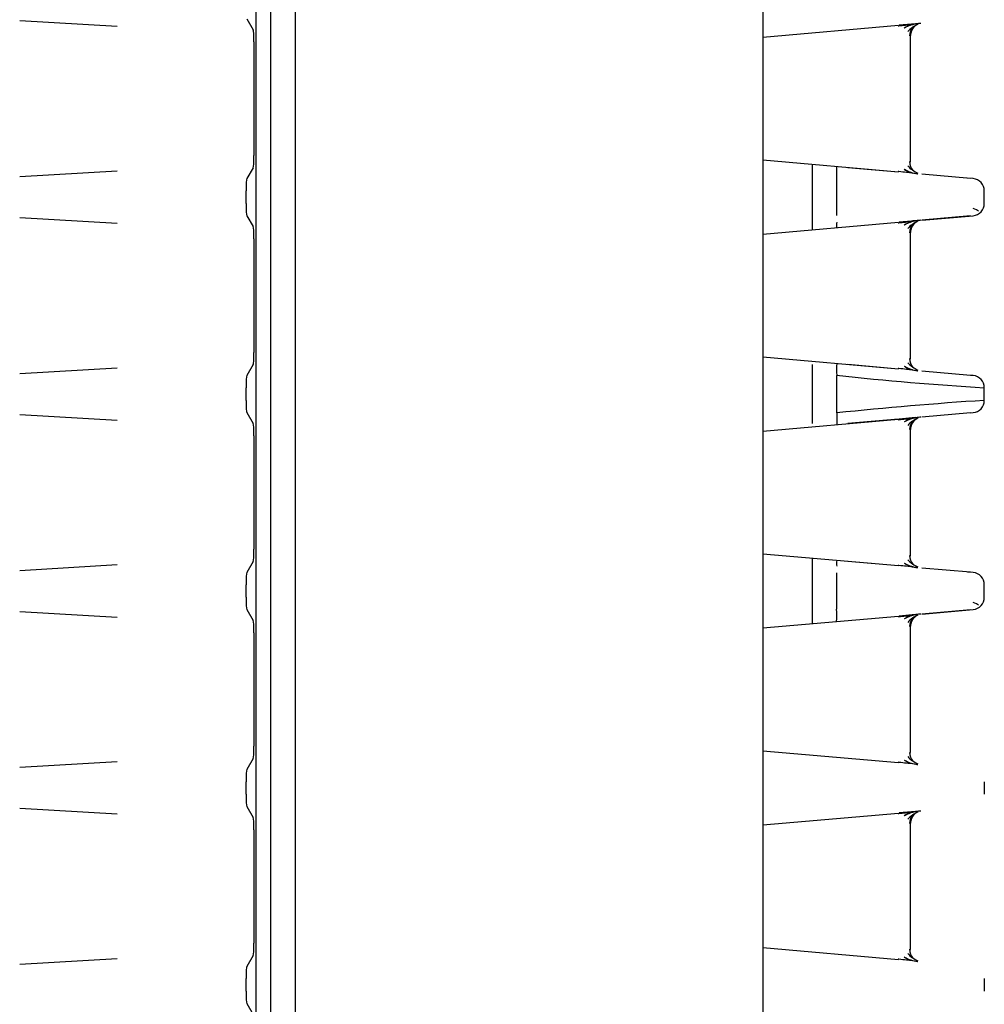
# Model space of a CAD drawing. Extents: x 27 to 175, y 34 to 228.
# Drawn here: x 169 to 173, y 198 to 202 of the extents above; entities that cross this region are included whole.
import ezdxf

# ---------------------------------------------------------------- set-up
doc = ezdxf.new("R2010")
doc.units = 0
for name, color, linetype in [('____MSBR_14', 7, 'CONTINUOUS'), ('____MSBR_15', 7, 'CONTINUOUS'), ('____MSBR_42', 7, 'CONTINUOUS'), ('____MSBR_48', 7, 'CONTINUOUS'), ('____MSBR_49', 7, 'CONTINUOUS'), ('____MSBR_7', 7, 'CONTINUOUS'), ('DEFAULT', 7, 'CONTINUOUS')]:
    doc.layers.add(name, color=color, linetype=linetype)

# ---------------------------------------------------------------- blocks, each defined once
blk = doc.blocks.new('SE1')
at = {"layer": '____MSBR_14', "color": 7, "linetype": 'CONTINUOUS'}
for p, q in [((169.8794, 193.4762), (169.8794, 207.8026)), ((169.9794, 193.4762), (169.9794, 207.8026)), ((171.8794, 207.6894), (171.8794, 193.5894)), ((171.8794, 202.0894), (172.4303, 202.1376)), ((172.4998, 202.1437), (172.4333, 202.1379)), ((172.4794, 201.5828), (172.4794, 202.0961)), ((172.4303, 201.5412), (171.8794, 201.5894)), ((172.0794, 201.5719), (172.0794, 201.3069)), ((172.1794, 201.3652), (172.1794, 201.5136)), ((172.7338, 201.5147), (172.7106, 201.5167)), ((172.7794, 201.414), (172.7794, 201.4649)), ((172.5261, 201.346), (172.7338, 201.3642)), ((171.8794, 201.2894), (172.4303, 201.3376)), ((172.4998, 201.3437), (172.4333, 201.3379)), ((172.4794, 200.7828), (172.4794, 201.2961)), ((172.4794, 201.1837), (172.4794, 201.2961)), ((172.4303, 200.7412), (171.8794, 200.7894)), ((172.0794, 200.7592), (172.0794, 200.5197)), ((172.7338, 200.7147), (172.7233, 200.7156)), ((172.7794, 200.614), (172.7794, 200.6649)), ((172.7233, 200.5633), (172.7338, 200.5642)), ((171.8794, 200.4894), (172.4303, 200.5376)), ((172.4998, 200.5437), (172.4333, 200.5379)), ((172.4794, 199.9828), (172.4794, 200.4961)), ((172.4303, 199.9412), (171.8794, 199.9894)), ((172.4303, 199.9412), (171.8794, 199.9894)), ((172.0794, 199.9719), (172.0794, 199.7069)), ((172.1794, 199.7652), (172.1794, 199.9136)), ((172.7338, 199.9147), (172.7106, 199.9167)), ((172.7794, 199.814), (172.7794, 199.8649)), ((172.5261, 199.746), (172.7338, 199.7642)), ((171.8794, 199.6894), (172.4303, 199.7376)), ((172.4998, 199.7437), (172.4333, 199.7379)), ((172.4794, 199.1828), (172.4794, 199.6961)), ((172.4303, 199.1412), (171.8794, 199.1894)), ((172.7794, 199.0649), (172.7794, 199.014)), ((171.8794, 198.8894), (172.4303, 198.9376)), ((172.4998, 198.9437), (172.4333, 198.9379)), ((172.4794, 198.3828), (172.4794, 198.8961)), ((172.4303, 198.3412), (171.8794, 198.3894)), ((172.7794, 198.2649), (172.7794, 198.214))]:
    blk.add_line(p, q, dxfattribs=at)
for centre, radius, start, end in [((173.8867, 188.3841), 13.827, 96.03734, 96.05191), ((174.0042, 187.2715), 14.9457, 95.82527, 96.04043), ((172.5212, 202.0137), 0.1311, 95.6587, 120.9379), ((172.5198, 202.0207), 0.1238, 97.9917, 121.4845), ((172.5624, 202.0249), 0.1285, 114.4561, 137.2718), ((172.5272, 202.0966), 0.0514, 138.3233, 181.6659), ((172.5273, 202.0965), 0.0513, 138.272, 181.6214), ((172.5294, 202.0961), 0.05, 114.617, 180), ((172.5268, 202.0136), 0.132, 92.065, 100.5677), ((172.5294, 202.0974), 0.05, 159.7055, 179.9951), ((169.5531, 201.5384), 2.6264, 359.4593, 0.5407), ((172.5624, 201.654), 0.1285, 222.7282, 245.5438), ((172.5272, 201.5823), 0.0514, 178.3341, 221.6767), ((172.5273, 201.5823), 0.0513, 178.3785, 221.728), ((174.0102, 216.4687), 15.0074, 263.95171, 263.96514), ((173.9483, 215.8772), 14.4127, 263.95877, 264.08784), ((172.5189, 201.6599), 0.1254, 238.7211, 262.0631), ((172.5216, 201.6623), 0.1283, 238.7988, 264.3527), ((173.8273, 214.6826), 13.2119, 264.07602, 264.17861), ((172.5262, 201.6641), 0.1308, 259.1578, 261.944), ((172.7294, 201.414), 0.05, 275, 0), ((172.5556, 201.3275), 0.3764, 178.3501, 181.7984), ((173.8867, 187.5841), 13.827, 96.03734, 96.05191), ((174.0042, 186.4715), 14.9457, 95.82527, 96.04043), ((172.5212, 201.2137), 0.1311, 95.6587, 120.9379), ((172.5198, 201.2207), 0.1238, 97.9917, 121.4845), ((172.5624, 201.2249), 0.1285, 114.4561, 137.2718), ((172.5272, 201.2966), 0.0514, 138.3233, 181.6659), ((172.5273, 201.2965), 0.0513, 138.272, 181.6214), ((172.5294, 201.2961), 0.05, 114.617, 180), ((172.5268, 201.2136), 0.132, 92.065, 100.5677), ((172.5294, 201.2974), 0.05, 159.7055, 179.9951), ((175.7537, 200.7373), 3.5744, 179.5845, 180.3464), ((172.5624, 200.854), 0.1285, 222.7282, 245.5438), ((172.5272, 200.7823), 0.0514, 178.3341, 221.6767), ((172.5273, 200.7823), 0.0513, 178.3785, 221.728), ((174.0102, 215.6687), 15.0074, 263.95171, 263.96514), ((173.9483, 215.0772), 14.4127, 263.95877, 264.08784), ((172.5189, 200.8599), 0.1254, 238.7211, 262.0631), ((172.5216, 200.8623), 0.1283, 238.7988, 264.3527), ((173.8273, 213.8826), 13.2119, 264.07602, 264.17861), ((172.5262, 200.8641), 0.1308, 259.1578, 261.944), ((251.4395, 200.6394), 79.2602, 179.944899, 180.055101), ((173.6276, 214.2583), 13.6198, 263.89592, 266.42934), ((172.7294, 200.6649), 0.05, 0, 85), ((173.8624, 184.2465), 16.4032, 93.78563, 95.88911), ((172.7294, 200.614), 0.05, 275, 0), ((176.6706, 200.5421), 4.4912, 179.7313, 180.3377), ((173.8867, 186.7841), 13.827, 96.03734, 96.05191), ((174.0042, 185.6715), 14.9457, 95.82527, 96.04043), ((172.5212, 200.4137), 0.1311, 95.6587, 120.9379), ((172.5198, 200.4207), 0.1238, 97.9917, 121.4845), ((172.5624, 200.4249), 0.1285, 114.4561, 137.2718), ((172.5272, 200.4966), 0.0514, 138.3233, 181.6659), ((172.5273, 200.4965), 0.0513, 138.272, 181.6214), ((172.5294, 200.4961), 0.05, 114.617, 180), ((172.5268, 200.4136), 0.132, 92.065, 100.5677), ((172.5294, 200.4974), 0.05, 159.7055, 179.9951), ((172.5151, 199.9516), 0.3359, 178.026, 181.9671), ((172.5624, 200.054), 0.1285, 222.7282, 245.5438), ((172.5272, 199.9823), 0.0514, 178.3341, 221.6767), ((172.5273, 199.9823), 0.0513, 178.3785, 221.728), ((174.0102, 214.8687), 15.0074, 263.95171, 263.96514), ((173.9483, 214.2772), 14.4127, 263.95877, 264.08784), ((172.5189, 200.0599), 0.1254, 238.7211, 262.0631), ((172.5216, 200.0623), 0.1283, 238.7988, 264.3527), ((173.8273, 213.0826), 13.2119, 264.07602, 264.17861), ((172.5262, 200.0641), 0.1308, 259.1578, 261.944), ((172.7294, 199.814), 0.05, 275, 0), ((167.4339, 199.7405), 4.7455, 359.7008, 0.2992), ((173.8867, 185.9841), 13.827, 96.03734, 96.05191), ((174.0042, 184.8715), 14.9457, 95.82527, 96.04043), ((172.5212, 199.6137), 0.1311, 95.6587, 120.9379), ((172.5198, 199.6207), 0.1238, 97.9917, 121.4845), ((172.5624, 199.6249), 0.1285, 114.4561, 137.2718), ((172.5272, 199.6966), 0.0514, 138.3233, 181.6659), ((172.5273, 199.6965), 0.0513, 138.272, 181.6214), ((172.5294, 199.6961), 0.05, 114.617, 180), ((172.5268, 199.6136), 0.132, 92.065, 100.5677), ((172.5294, 199.6974), 0.05, 159.7055, 179.9951), ((172.5624, 199.254), 0.1285, 222.7282, 245.5438), ((172.5272, 199.1823), 0.0514, 178.3341, 221.6767), ((172.5273, 199.1823), 0.0513, 178.3785, 221.728), ((174.0102, 214.0687), 15.0074, 263.95171, 263.96514), ((173.9483, 213.4772), 14.4127, 263.95877, 264.08784), ((172.5189, 199.2599), 0.1254, 238.7211, 262.0631), ((172.5216, 199.2623), 0.1283, 238.7988, 264.3527), ((173.8273, 212.2826), 13.2119, 264.07602, 264.17861), ((172.5262, 199.2641), 0.1308, 259.1578, 261.944), ((173.8867, 185.1841), 13.827, 96.0397, 96.05191), ((174.0042, 184.0715), 14.9457, 95.82527, 96.04043), ((172.5212, 198.8137), 0.1311, 95.6587, 120.9379), ((172.5198, 198.8207), 0.1238, 97.9917, 121.4845), ((172.5624, 198.8249), 0.1285, 114.4561, 137.2718), ((172.5272, 198.8966), 0.0514, 138.3233, 181.6659), ((172.5273, 198.8965), 0.0513, 138.272, 181.6214), ((172.5294, 198.8961), 0.05, 114.617, 180), ((172.5268, 198.8136), 0.132, 92.065, 100.5677), ((172.5294, 198.8974), 0.05, 159.7055, 179.9951), ((172.5624, 198.454), 0.1285, 222.7282, 245.5438), ((172.5272, 198.3823), 0.0514, 178.3341, 221.6767), ((172.5273, 198.3823), 0.0513, 178.3785, 221.728), ((174.0102, 213.2687), 15.0074, 263.95171, 263.96297), ((173.9483, 212.6772), 14.4127, 263.95877, 264.08784), ((172.5189, 198.4599), 0.1254, 238.7211, 262.0631), ((172.5216, 198.4623), 0.1283, 238.7988, 264.3527), ((173.8273, 211.4826), 13.2119, 264.07602, 264.17861), ((172.5262, 198.4641), 0.1308, 259.1578, 261.944)]:
    blk.add_arc(centre, radius, start, end, dxfattribs=at)
for points in [[(172.7557, 201.3823), (172.7518, 201.3857), (172.7444, 201.3893), (172.7337, 201.3933)], [(172.7557, 199.7823), (172.7518, 199.7857), (172.7445, 199.7893), (172.7337, 199.7933)]]:
    blk.add_open_spline(points, degree=3, dxfattribs=at)
at = {"layer": '____MSBR_15', "color": 7, "linetype": 'CONTINUOUS'}
for p, q in [((172.4303, 201.5412), (172.225, 201.5592)), ((172.4882, 201.5362), (172.486, 201.5364)), ((172.5071, 201.5345), (172.4934, 201.5357)), ((172.7228, 201.5156), (172.525, 201.5329)), ((172.7228, 201.3632), (172.525, 201.3459)), ((172.5067, 201.3443), (172.4889, 201.3428)), ((172.4303, 200.7412), (172.225, 200.7592)), ((172.4882, 200.7362), (172.486, 200.7364)), ((172.5067, 200.7345), (172.4934, 200.7357)), ((172.7233, 200.7156), (172.525, 200.7329)), ((172.7233, 200.5633), (172.525, 200.5459)), ((172.4303, 200.5376), (172.225, 200.5197)), ((172.4882, 200.5427), (172.486, 200.5425)), ((172.5067, 200.5443), (172.4889, 200.5428)), ((172.4303, 199.9412), (172.225, 199.9592)), ((172.4882, 199.9362), (172.486, 199.9364)), ((172.5071, 199.9345), (172.4934, 199.9357)), ((172.7228, 199.9156), (172.525, 199.9329)), ((172.7228, 199.7632), (172.525, 199.7459)), ((172.5065, 199.7443), (172.4882, 199.7427))]:
    blk.add_line(p, q, dxfattribs=at)
for centre in [(172.7294, 201.4649), (172.7294, 199.8649)]:
    blk.add_arc(centre, 0.05, 0, 85, dxfattribs=at)
at = {"layer": '____MSBR_42', "color": 7, "linetype": 'CONTINUOUS'}
for p, q in [((169.8192, 207.8611), (169.8192, 193.4177)), ((169.7818, 202.1642), (169.8085, 202.1197)), ((168.8591, 202.1567), (169.2552, 202.1336)), ((169.8108, 202.0699), (169.8108, 201.609)), ((169.2552, 201.5452), (168.8591, 201.5221)), ((169.8085, 201.5592), (169.7818, 201.5147)), ((169.7794, 201.414), (169.7794, 201.4649)), ((169.7818, 201.3642), (169.8085, 201.3197)), ((168.8591, 201.3567), (169.2552, 201.3336)), ((169.8108, 201.2699), (169.8108, 200.809)), ((169.2552, 200.7452), (168.8591, 200.7221)), ((169.8085, 200.7592), (169.7818, 200.7147)), ((169.7794, 200.614), (169.7794, 200.6649)), ((169.7818, 200.5642), (169.8085, 200.5197)), ((168.8591, 200.5567), (169.2552, 200.5336)), ((169.8108, 200.4699), (169.8108, 200.009)), ((169.2552, 199.9452), (168.8591, 199.9221)), ((169.8085, 199.9592), (169.7818, 199.9147)), ((169.7794, 199.814), (169.7794, 199.8649)), ((169.7818, 199.7642), (169.8085, 199.7197)), ((168.8591, 199.7567), (169.2552, 199.7336)), ((169.8108, 199.6699), (169.8108, 199.209)), ((169.2552, 199.1452), (168.8591, 199.1221)), ((169.8085, 199.1592), (169.7818, 199.1147)), ((169.7794, 199.014), (169.7794, 199.0649)), ((169.7818, 198.9642), (169.8085, 198.9197)), ((168.8591, 198.9567), (169.2552, 198.9336)), ((169.8108, 198.8699), (169.8108, 198.409)), ((169.2552, 198.3452), (168.8591, 198.3221)), ((169.8085, 198.3592), (169.7818, 198.3147)), ((169.7794, 198.214), (169.7794, 198.2649)), ((169.7818, 198.1642), (169.8085, 198.1197))]:
    blk.add_line(p, q, dxfattribs=at)
for centre, major_axis, start_param, end_param in [((169.8082, 202.0699), (0, 0.05), 4.712389, 6.195919), ((169.8082, 201.609), (0, -0.05), 0.087266, 1.570796), ((169.782, 201.4649), (0, 0.05), 0.087266, 1.570796), ((169.782, 201.414), (0, -0.05), 4.712389, 6.195919), ((169.8082, 201.2699), (0, 0.05), 4.712389, 6.195919), ((169.8082, 200.809), (0, -0.05), 0.087266, 1.570796), ((169.782, 200.6649), (0, 0.05), 0.087266, 1.570796), ((169.782, 200.614), (0, -0.05), 4.712389, 6.195919), ((169.8082, 200.4699), (0, 0.05), 4.712389, 6.195919), ((169.8082, 200.009), (0, -0.05), 0.087266, 1.570796), ((169.782, 199.8649), (0, 0.05), 0.087266, 1.570796), ((169.782, 199.814), (0, -0.05), 4.712389, 6.195919), ((169.8082, 199.6699), (0, 0.05), 4.712389, 6.195919), ((169.8082, 199.209), (0, -0.05), 0.087266, 1.570796), ((169.782, 199.0649), (0, 0.05), 0.087266, 1.570796), ((169.782, 199.014), (0, -0.05), 4.712389, 6.195919), ((169.8082, 198.8699), (0, 0.05), 4.712389, 6.195919), ((169.8082, 198.409), (0, -0.05), 0.087266, 1.570796), ((169.782, 198.2649), (0, 0.05), 0.087266, 1.570796), ((169.782, 198.214), (0, -0.05), 4.712389, 6.195919)]:
    blk.add_ellipse(centre, major_axis=major_axis, ratio=0.052408, start_param=start_param, end_param=end_param, dxfattribs=at)
at = {"layer": '____MSBR_48', "color": 7, "linetype": 'CONTINUOUS'}
for p, q in [((169.8794, 193.4762), (169.8794, 207.8026)), ((169.9794, 193.4762), (169.9794, 207.8026)), ((171.8794, 207.6894), (171.8794, 193.5894)), ((171.8794, 202.0894), (172.4303, 202.1376)), ((172.4998, 202.1437), (172.4333, 202.1379)), ((172.4794, 201.5828), (172.4794, 202.0961)), ((172.4303, 201.5412), (171.8794, 201.5894)), ((172.0794, 201.5719), (172.0794, 201.3069)), ((172.1794, 201.3652), (172.1794, 201.5136)), ((172.7338, 201.5147), (172.7106, 201.5167)), ((172.7794, 201.414), (172.7794, 201.4649)), ((172.5261, 201.346), (172.7338, 201.3642)), ((171.8794, 201.2894), (172.4303, 201.3376)), ((172.4998, 201.3437), (172.4333, 201.3379)), ((172.4794, 200.7828), (172.4794, 201.2961)), ((172.4794, 200.7828), (172.4794, 201.2961)), ((172.4303, 200.7412), (171.8794, 200.7894)), ((172.0794, 200.7592), (172.0794, 200.5197)), ((172.7338, 200.7147), (172.7233, 200.7156)), ((172.7794, 200.614), (172.7794, 200.6649)), ((172.7233, 200.5633), (172.7338, 200.5642)), ((171.8794, 200.4894), (172.4303, 200.5376)), ((172.4998, 200.5437), (172.4333, 200.5379)), ((172.4794, 199.9828), (172.4794, 200.4961)), ((172.4303, 199.9412), (171.8794, 199.9894)), ((172.4303, 199.9412), (171.8794, 199.9894)), ((172.0794, 199.9719), (172.0794, 199.7069)), ((172.1794, 199.7652), (172.1794, 199.9136)), ((172.7338, 199.9147), (172.7106, 199.9167)), ((172.7794, 199.814), (172.7794, 199.8649)), ((172.5261, 199.746), (172.7338, 199.7642)), ((171.8794, 199.6894), (172.4303, 199.7376)), ((172.4998, 199.7437), (172.4333, 199.7379)), ((172.4794, 199.1828), (172.4794, 199.6961)), ((172.4303, 199.1412), (171.8794, 199.1894)), ((172.7794, 199.0649), (172.7794, 199.014)), ((171.8794, 198.8894), (172.4303, 198.9376)), ((172.4998, 198.9437), (172.4333, 198.9379)), ((172.4794, 198.3828), (172.4794, 198.8961)), ((172.4303, 198.3412), (171.8794, 198.3894)), ((172.7794, 198.2649), (172.7794, 198.214))]:
    blk.add_line(p, q, dxfattribs=at)
for centre, radius, start, end in [((173.8867, 188.3841), 13.827, 96.03734, 96.05191), ((174.0042, 187.2715), 14.9457, 95.82527, 96.04043), ((172.5198, 202.0207), 0.1238, 97.9917, 121.4845), ((172.5624, 202.0249), 0.1285, 114.4561, 137.2718), ((172.5272, 202.0966), 0.0514, 138.3233, 181.6659), ((172.5273, 202.0965), 0.0513, 138.272, 181.6214), ((172.5294, 202.0961), 0.05, 114.617, 180), ((172.5212, 202.0137), 0.1311, 95.6587, 105.1474), ((172.5268, 202.0136), 0.132, 92.065, 100.5677), ((172.5294, 202.0974), 0.05, 159.7055, 179.9951), ((169.5531, 201.5384), 2.6264, 359.4593, 0.5407), ((172.5624, 201.654), 0.1285, 222.7282, 245.5438), ((172.5272, 201.5823), 0.0514, 178.3341, 221.6767), ((172.5273, 201.5823), 0.0513, 178.3785, 221.728), ((174.0102, 216.4687), 15.0074, 263.95171, 263.96514), ((173.9483, 215.8772), 14.4127, 263.95877, 264.08784), ((172.5189, 201.6599), 0.1254, 238.7211, 262.0631), ((172.5216, 201.6623), 0.1283, 238.7988, 264.3527), ((173.8273, 214.6826), 13.2119, 264.07602, 264.17861), ((172.5262, 201.6641), 0.1308, 259.1578, 261.944), ((172.7294, 201.414), 0.05, 275, 0), ((172.5556, 201.3275), 0.3764, 180.8375, 181.7984), ((173.8867, 187.5841), 13.827, 96.03734, 96.05191), ((174.0042, 186.4715), 14.9457, 95.82527, 96.04043), ((172.5198, 201.2207), 0.1238, 97.9917, 121.4845), ((172.5624, 201.2249), 0.1285, 114.4561, 137.2718), ((172.5272, 201.2966), 0.0514, 138.3233, 181.6659), ((172.5273, 201.2965), 0.0513, 138.272, 181.6214), ((172.5294, 201.2961), 0.05, 114.617, 180), ((172.5212, 201.2137), 0.1311, 95.6587, 105.1474), ((172.5268, 201.2136), 0.132, 92.065, 100.5677), ((172.5294, 201.2974), 0.05, 159.7055, 179.9951), ((175.7537, 200.7373), 3.5744, 179.5845, 180.3464), ((172.5624, 200.854), 0.1285, 222.7282, 245.5438), ((172.5272, 200.7823), 0.0514, 178.3341, 221.6767), ((172.5273, 200.7823), 0.0513, 178.3785, 221.728), ((174.0102, 215.6687), 15.0074, 263.95171, 263.96514), ((173.9483, 215.0772), 14.4127, 263.95877, 264.08784), ((172.5189, 200.8599), 0.1254, 238.7211, 262.0631), ((172.5216, 200.8623), 0.1283, 238.7988, 264.3527), ((173.8273, 213.8826), 13.2119, 264.07602, 264.17861), ((172.5262, 200.8641), 0.1308, 259.1578, 261.944), ((251.4395, 200.6394), 79.2602, 179.944899, 180.055101), ((173.6276, 214.2583), 13.6198, 263.89592, 266.42934), ((172.7294, 200.6649), 0.05, 0, 85), ((173.8624, 184.2465), 16.4032, 93.78563, 95.88911), ((172.7294, 200.614), 0.05, 275, 0), ((176.6706, 200.5421), 4.4912, 179.7313, 180.3377), ((173.8867, 186.7841), 13.827, 96.03734, 96.05191), ((174.0042, 185.6715), 14.9457, 95.82527, 96.04043), ((172.5198, 200.4207), 0.1238, 97.9917, 121.4845), ((172.5624, 200.4249), 0.1285, 114.4561, 137.2718), ((172.5272, 200.4966), 0.0514, 138.3233, 181.6659), ((172.5273, 200.4965), 0.0513, 138.272, 181.6214), ((172.5294, 200.4961), 0.05, 114.617, 180), ((172.5212, 200.4137), 0.1311, 95.6587, 105.1474), ((172.5268, 200.4136), 0.132, 92.065, 100.5677), ((172.5294, 200.4974), 0.05, 159.7055, 179.9951), ((172.5151, 199.9516), 0.3359, 178.026, 181.9671), ((172.5624, 200.054), 0.1285, 222.7282, 245.5438), ((172.5272, 199.9823), 0.0514, 178.3341, 221.6767), ((172.5273, 199.9823), 0.0513, 178.3785, 221.728), ((174.0102, 214.8687), 15.0074, 263.95171, 263.96514), ((173.9483, 214.2772), 14.4127, 263.95877, 264.08784), ((172.5189, 200.0599), 0.1254, 238.7211, 262.0631), ((172.5216, 200.0623), 0.1283, 238.7988, 264.3527), ((173.8273, 213.0826), 13.2119, 264.07602, 264.17861), ((172.5262, 200.0641), 0.1308, 259.1578, 261.944), ((172.7294, 199.814), 0.05, 275, 0), ((167.4339, 199.7405), 4.7455, 359.7008, 0.2992), ((173.8867, 185.9841), 13.827, 96.03734, 96.05191), ((174.0042, 184.8715), 14.9457, 95.82527, 96.04043), ((172.5198, 199.6207), 0.1238, 97.9917, 121.4845), ((172.5624, 199.6249), 0.1285, 114.4561, 137.2718), ((172.5272, 199.6966), 0.0514, 138.3233, 181.6659), ((172.5273, 199.6965), 0.0513, 138.272, 181.6214), ((172.5294, 199.6961), 0.05, 114.617, 180), ((172.5212, 199.6137), 0.1311, 95.6587, 105.1474), ((172.5268, 199.6136), 0.132, 92.065, 100.5677), ((172.5294, 199.6974), 0.05, 159.7055, 179.9951), ((172.5624, 199.254), 0.1285, 222.7282, 245.5438), ((172.5272, 199.1823), 0.0514, 178.3341, 221.6767), ((172.5273, 199.1823), 0.0513, 178.3785, 221.728), ((174.0102, 214.0687), 15.0074, 263.95171, 263.96514), ((173.9483, 213.4772), 14.4127, 263.95877, 264.08784), ((172.5189, 199.2599), 0.1254, 238.7211, 262.0631), ((172.5216, 199.2623), 0.1283, 238.7988, 264.3527), ((173.8273, 212.2826), 13.2119, 264.07602, 264.17861), ((172.5262, 199.2641), 0.1308, 259.1578, 261.944), ((173.8867, 185.1841), 13.827, 96.0397, 96.05191), ((174.0042, 184.0715), 14.9457, 95.82527, 96.04043), ((172.5198, 198.8207), 0.1238, 97.9917, 121.4845), ((172.5624, 198.8249), 0.1285, 114.4561, 137.2718), ((172.5272, 198.8966), 0.0514, 138.3233, 181.6659), ((172.5273, 198.8965), 0.0513, 138.272, 181.6214), ((172.5294, 198.8961), 0.05, 114.617, 180), ((172.5212, 198.8137), 0.1311, 95.6587, 105.1474), ((172.5268, 198.8136), 0.132, 92.065, 100.5677), ((172.5294, 198.8974), 0.05, 159.7055, 179.9951), ((172.5624, 198.454), 0.1285, 222.7282, 245.5438), ((172.5272, 198.3823), 0.0514, 178.3341, 221.6767), ((172.5273, 198.3823), 0.0513, 178.3785, 221.728), ((174.0102, 213.2687), 15.0074, 263.95171, 263.96297), ((173.9483, 212.6772), 14.4127, 263.95877, 264.08784), ((172.5189, 198.4599), 0.1254, 238.7211, 262.0631), ((172.5216, 198.4623), 0.1283, 238.7988, 264.3527), ((173.8273, 211.4826), 13.2119, 264.07602, 264.17861), ((172.5262, 198.4641), 0.1308, 259.1578, 261.944)]:
    blk.add_arc(centre, radius, start, end, dxfattribs=at)
for points in [[(172.7557, 201.3823), (172.7518, 201.3857), (172.7444, 201.3893), (172.7337, 201.3933)], [(172.7557, 199.7823), (172.7518, 199.7857), (172.7445, 199.7893), (172.7337, 199.7933)]]:
    blk.add_open_spline(points, degree=3, dxfattribs=at)
at = {"layer": '____MSBR_49', "color": 7, "linetype": 'CONTINUOUS'}
for p, q in [((172.4303, 201.5412), (172.225, 201.5592)), ((172.4882, 201.5362), (172.486, 201.5364)), ((172.5071, 201.5345), (172.4934, 201.5357)), ((172.7228, 201.5156), (172.525, 201.5329)), ((172.7228, 201.3632), (172.525, 201.3459)), ((172.5067, 201.3443), (172.4889, 201.3428)), ((172.4303, 200.7412), (172.225, 200.7592)), ((172.4882, 200.7362), (172.486, 200.7364)), ((172.5067, 200.7345), (172.4934, 200.7357)), ((172.7233, 200.7156), (172.525, 200.7329)), ((172.7233, 200.5633), (172.525, 200.5459)), ((172.4303, 200.5376), (172.225, 200.5197)), ((172.4882, 200.5427), (172.486, 200.5425)), ((172.5067, 200.5443), (172.4889, 200.5428)), ((172.4303, 199.9412), (172.225, 199.9592)), ((172.4882, 199.9362), (172.486, 199.9364)), ((172.5071, 199.9345), (172.4934, 199.9357)), ((172.7228, 199.9156), (172.525, 199.9329)), ((172.7228, 199.7632), (172.525, 199.7459)), ((172.5065, 199.7443), (172.4882, 199.7427))]:
    blk.add_line(p, q, dxfattribs=at)
for centre in [(172.7294, 201.4649), (172.7294, 199.8649)]:
    blk.add_arc(centre, 0.05, 0, 85, dxfattribs=at)
at = {"layer": '____MSBR_7', "color": 7, "linetype": 'CONTINUOUS'}
for p, q in [((169.8192, 207.8611), (169.8192, 193.4177)), ((169.7818, 202.1642), (169.8085, 202.1197)), ((168.8591, 202.1567), (169.2552, 202.1336)), ((169.8108, 202.0699), (169.8108, 201.609)), ((169.2552, 201.5452), (168.8591, 201.5221)), ((169.8085, 201.5592), (169.7818, 201.5147)), ((169.7794, 201.414), (169.7794, 201.4649)), ((169.7818, 201.3642), (169.8085, 201.3197)), ((168.8591, 201.3567), (169.2552, 201.3336)), ((169.8108, 201.2699), (169.8108, 200.809)), ((169.2552, 200.7452), (168.8591, 200.7221)), ((169.8085, 200.7592), (169.7818, 200.7147)), ((169.7794, 200.614), (169.7794, 200.6649)), ((169.7818, 200.5642), (169.8085, 200.5197)), ((168.8591, 200.5567), (169.2552, 200.5336)), ((169.8108, 200.4699), (169.8108, 200.009)), ((169.2552, 199.9452), (168.8591, 199.9221)), ((169.8085, 199.9592), (169.7818, 199.9147)), ((169.7794, 199.814), (169.7794, 199.8649)), ((169.7818, 199.7642), (169.8085, 199.7197)), ((168.8591, 199.7567), (169.2552, 199.7336)), ((169.8108, 199.6699), (169.8108, 199.209)), ((169.2552, 199.1452), (168.8591, 199.1221)), ((169.8085, 199.1592), (169.7818, 199.1147)), ((169.7794, 199.014), (169.7794, 199.0649)), ((169.7818, 198.9642), (169.8085, 198.9197)), ((168.8591, 198.9567), (169.2552, 198.9336)), ((169.8108, 198.8699), (169.8108, 198.409)), ((169.2552, 198.3452), (168.8591, 198.3221)), ((169.8085, 198.3592), (169.7818, 198.3147)), ((169.7794, 198.214), (169.7794, 198.2649)), ((169.7818, 198.1642), (169.8085, 198.1197))]:
    blk.add_line(p, q, dxfattribs=at)
for centre, major_axis, start_param, end_param in [((169.8082, 202.0699), (0, 0.05), 4.712389, 6.195919), ((169.8082, 201.609), (0, -0.05), 0.087266, 1.570796), ((169.782, 201.4649), (0, 0.05), 0.087266, 1.570796), ((169.782, 201.414), (0, -0.05), 4.712389, 6.195919), ((169.8082, 201.2699), (0, 0.05), 4.712389, 6.195919), ((169.8082, 200.809), (0, -0.05), 0.087266, 1.570796), ((169.782, 200.6649), (0, 0.05), 0.087266, 1.570796), ((169.782, 200.614), (0, -0.05), 4.712389, 6.195919), ((169.8082, 200.4699), (0, 0.05), 4.712389, 6.195919), ((169.8082, 200.009), (0, -0.05), 0.087266, 1.570796), ((169.782, 199.8649), (0, 0.05), 0.087266, 1.570796), ((169.782, 199.814), (0, -0.05), 4.712389, 6.195919), ((169.8082, 199.6699), (0, 0.05), 4.712389, 6.195919), ((169.8082, 199.209), (0, -0.05), 0.087266, 1.570796), ((169.782, 199.0649), (0, 0.05), 0.087266, 1.570796), ((169.782, 199.014), (0, -0.05), 4.712389, 6.195919), ((169.8082, 198.8699), (0, 0.05), 4.712389, 6.195919), ((169.8082, 198.409), (0, -0.05), 0.087266, 1.570796), ((169.782, 198.2649), (0, 0.05), 0.087266, 1.570796), ((169.782, 198.214), (0, -0.05), 4.712389, 6.195919)]:
    blk.add_ellipse(centre, major_axis=major_axis, ratio=0.052408, start_param=start_param, end_param=end_param, dxfattribs=at)

msp = doc.modelspace()

# ---------------------------------------------------------------- block references
at = {"layer": 'DEFAULT'}
msp.add_blockref('SE1', (0, 0), dxfattribs=at)

doc.saveas('drawing.dxf')
